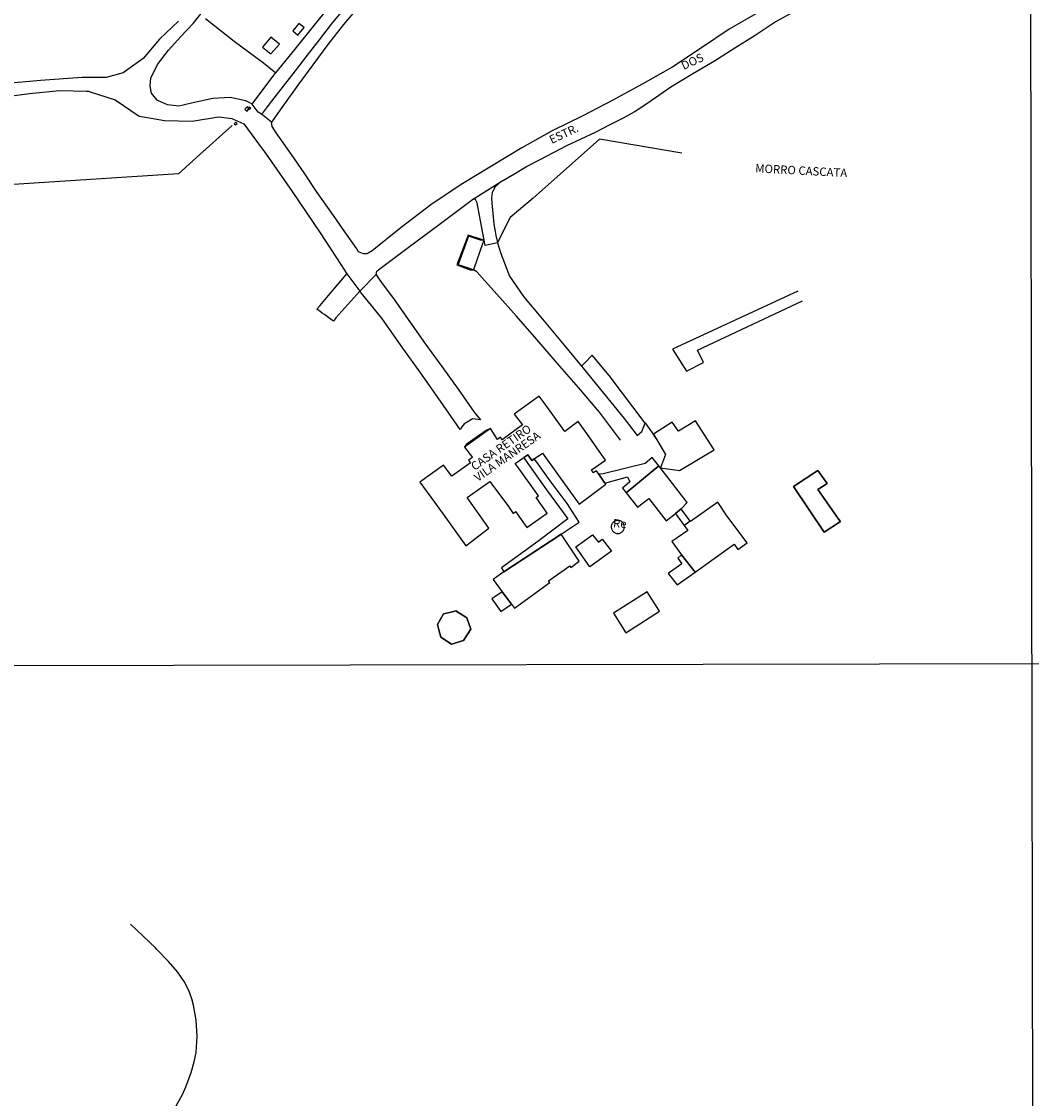
# Model space of a CAD drawing. Units: millimetres. Extents: x 180716 to 183131, y 1668736 to 1671511.
# Drawn here: x 181381 to 181684, y 1669162 to 1669484 of the extents above; entities that cross this region are included whole.
import ezdxf
from ezdxf.enums import TextEntityAlignment as Align

# ---------------------------------------------------------------- set-up
doc = ezdxf.new("R2010")
doc.units = ezdxf.units.MM
doc.header["$MEASUREMENT"] = 0
for name, color, linetype in [('V-EDIFICACAO', 2, 'Continuous'), ('V-EDIFICACAO_IDENTIFICADA', 6, 'Continuous'), ('V-LOTE', 10, 'Continuous'), ('V-NOME_DOS_LOGRADOUROS', 7, 'Continuous'), ('V-QUADRA', 41, 'Continuous'), ('V-REFERENCIA', 2, 'Continuous'), ('V-TALVEGUE', 7, 'Continuous'), ('V-TESTADA', 250, 'Continuous'), ('X-LIMITE_1000', 7, 'Continuous')]:
    doc.layers.add(name, color=color, linetype=linetype)

msp = doc.modelspace()

# ---------------------------------------------------------------- linework, layer by layer
at = {"layer": 'V-EDIFICACAO'}
for points in [[(181462.77, 1669481.39), (181464.31, 1669480.19), (181466.19, 1669482.45), (181464.61, 1669483.65), (181462.77, 1669481.39)], [(181456.16, 1669479.55), (181453.68, 1669476.56), (181456.2, 1669474.52), (181458.76, 1669477.42), (181456.16, 1669479.55)], [(181449.31, 1669458.18), (181449.63, 1669457.84), (181450.16, 1669458.26), (181449.8, 1669458.65), (181449.31, 1669458.18)], [(181445.25, 1669453.56), (181445.57, 1669453.24), (181446.1, 1669453.66), (181445.74, 1669454.07), (181445.25, 1669453.56)], [(181562.12, 1669332.79), (181562.11, 1669333), (181562.08, 1669333.2), (181562.02, 1669333.4), (181561.95, 1669333.59), (181561.86, 1669333.77), (181561.74, 1669333.95), (181561.61, 1669334.11), (181561.47, 1669334.25), (181561.31, 1669334.38), (181561.13, 1669334.5), (181560.95, 1669334.59), (181560.76, 1669334.66), (181560.56, 1669334.72), (181560.36, 1669334.75), (181560.15, 1669334.76), (181559.94, 1669334.75), (181559.74, 1669334.72), (181559.54, 1669334.66), (181559.35, 1669334.59), (181559.17, 1669334.5), (181558.99, 1669334.38), (181558.83, 1669334.25), (181558.69, 1669334.11), (181558.56, 1669333.95), (181558.44, 1669333.77), (181558.35, 1669333.59), (181558.28, 1669333.4), (181558.22, 1669333.2), (181558.19, 1669333), (181558.18, 1669332.79), (181558.19, 1669332.58), (181558.22, 1669332.38), (181558.28, 1669332.18), (181558.35, 1669331.99), (181558.44, 1669331.81), (181558.56, 1669331.63), (181558.69, 1669331.47), (181558.83, 1669331.33), (181558.99, 1669331.2), (181559.17, 1669331.08), (181559.35, 1669330.99), (181559.54, 1669330.92), (181559.74, 1669330.86), (181559.94, 1669330.83), (181560.15, 1669330.82), (181560.36, 1669330.83), (181560.56, 1669330.86), (181560.76, 1669330.92), (181560.95, 1669330.99), (181561.13, 1669331.08), (181561.31, 1669331.2), (181561.47, 1669331.33), (181561.61, 1669331.47), (181561.74, 1669331.63), (181561.86, 1669331.81), (181561.95, 1669331.99), (181562.02, 1669332.18), (181562.08, 1669332.38), (181562.11, 1669332.58), (181562.12, 1669332.79)]]:
    msp.add_lwpolyline(points, close=True, dxfattribs=at)
at = {"layer": 'V-EDIFICACAO_IDENTIFICADA'}
for points in [[(181515.9, 1669410.19), (181516.96, 1669409.8), (181516.96, 1669409.8), (181517.2, 1669410.48), (181519.69, 1669417.7), (181520.08, 1669418.7), (181520.08, 1669418.7), (181518.97, 1669418.72), (181515.41, 1669419.88), (181512.37, 1669411.47), (181515.9, 1669410.19)], [(181516.96, 1669409.8), (181517.2, 1669410.48), (181519.69, 1669417.7), (181520.08, 1669418.7), (181518.97, 1669418.72), (181515.41, 1669419.88), (181512.37, 1669411.47), (181515.9, 1669410.19)], [(181542.35, 1669348.22), (181548.63, 1669339.61), (181556.54, 1669345.56), (181556.31, 1669345.89), (181556.31, 1669345.89), (181554.46, 1669348.58), (181554.46, 1669348.58), (181553.76, 1669349.6), (181552.77, 1669349.02), (181552.31, 1669349.93), (181556.43, 1669352.76), (181550.36, 1669361.46), (181548.33, 1669364.33), (181544.3, 1669361.38), (181538.11, 1669369.95), (181536.58, 1669371.99), (181529.1, 1669366.54), (181531.6, 1669363.38), (181525.49, 1669358.84), (181525, 1669359.67), (181524.08, 1669359.01), (181522, 1669362.29), (181514.19, 1669356.71), (181516.57, 1669353.63), (181515.41, 1669352.8), (181516.03, 1669352.01), (181510.46, 1669348.01), (181507.95, 1669351.3), (181507.95, 1669351.3), (181500.79, 1669346.17), (181505.2, 1669340.18), (181509.65, 1669334.11), (181514.6, 1669327.12), (181521.55, 1669332.45), (181514.98, 1669341.56), (181521.8, 1669346.43), (181527.42, 1669338.94), (181528.8, 1669336.86), (181529.55, 1669337.4), (181532.88, 1669332.62), (181538.96, 1669336.95), (181535.68, 1669341.65), (181536.39, 1669342.15), (181530.61, 1669350.18), (181529.41, 1669351.84), (181531.98, 1669353.56), (181531.98, 1669353.56), (181533.15, 1669354.34), (181534.36, 1669352.68), (181535.14, 1669353.23), (181535.14, 1669353.23), (181537.56, 1669354.92), (181542.35, 1669348.22)], [(181578.64, 1669349.72), (181589, 1669355.88), (181583.47, 1669364.58), (181578.31, 1669361.46), (181576.48, 1669364.21), (181570.82, 1669360.63), (181574.47, 1669354.52), (181574.47, 1669354.52), (181572.92, 1669350.49), (181572.92, 1669350.49), (181572.92, 1669350.49), (181578.64, 1669349.72)], [(181543.05, 1669330.5), (181543.21, 1669330.61), (181543.21, 1669330.61), (181543.05, 1669330.5), (181543.05, 1669330.5), (181543.21, 1669330.61), (181543.21, 1669330.61), (181548.62, 1669334.24), (181545, 1669339.82), (181539.92, 1669346.56), (181535.86, 1669352.22), (181535.14, 1669353.23), (181535.14, 1669353.23), (181534.36, 1669352.68), (181533.15, 1669354.34), (181531.98, 1669353.56), (181531.98, 1669353.56), (181532.11, 1669353.38), (181532.11, 1669353.38), (181533.2, 1669351.84), (181533.2, 1669351.84), (181538.77, 1669343.95), (181545.18, 1669335.25), (181536.15, 1669328.47), (181525.29, 1669320.56), (181526.02, 1669319.29)], [(181572.45, 1669351.1), (181572.45, 1669351.1), (181572.45, 1669351.1), (181572.44, 1669351.11), (181572.44, 1669351.11), (181570.49, 1669353.64), (181568.33, 1669351.81), (181555.77, 1669348.73), (181554.46, 1669348.58), (181554.46, 1669348.58), (181556.31, 1669345.89), (181556.31, 1669345.89), (181563.05, 1669347.76), (181563.76, 1669346.26), (181561.55, 1669344.43), (181562.7, 1669342.97)], [(181574.69, 1669334.65), (181577.42, 1669336.82), (181577.42, 1669336.82), (181579.15, 1669338.2), (181579.15, 1669338.2), (181580.98, 1669340.07), (181574.82, 1669348.02), (181572.45, 1669351.1), (181572.45, 1669351.1), (181562.7, 1669342.97), (181562.7, 1669342.97), (181566.08, 1669338.69), (181569.41, 1669341.27), (181574.69, 1669334.65)], [(181621.96, 1669331.19), (181626.85, 1669334.45), (181626.36, 1669335.06), (181620.09, 1669344.02), (181622.94, 1669345.77), (181620.09, 1669349.72), (181612.84, 1669344.87), (181612.84, 1669344.87), (181621.96, 1669331.19)], [(181612.84, 1669344.87), (181620.09, 1669349.72), (181622.94, 1669345.77), (181620.09, 1669344.02), (181626.36, 1669335.06), (181626.85, 1669334.45), (181621.96, 1669331.19), (181612.84, 1669344.87)], [(181579.29, 1669324.42), (181583.31, 1669319.24), (181583.31, 1669319.24), (181589.06, 1669323.35), (181595.05, 1669327.59), (181596.09, 1669326.05), (181598.96, 1669328.01), (181592.84, 1669336.12), (181590.09, 1669340.24), (181581.9, 1669334.46), (181581.88, 1669334.49), (181581.88, 1669334.49), (181581.04, 1669333.89), (181580.04, 1669333.17), (181580.04, 1669333.17), (181581.11, 1669331.67), (181576.37, 1669328.47), (181579.29, 1669324.42)], [(181580.04, 1669333.17), (181581.11, 1669331.67), (181576.37, 1669328.47), (181579.29, 1669324.42), (181579.29, 1669324.42), (181583.31, 1669319.24), (181583.31, 1669319.24), (181589.06, 1669323.35), (181595.05, 1669327.59), (181596.09, 1669326.05), (181598.96, 1669328.01), (181592.84, 1669336.12), (181590.09, 1669340.24), (181581.9, 1669334.46), (181581.88, 1669334.49), (181581.88, 1669334.49), (181579.15, 1669338.2), (181579.15, 1669338.2), (181577.42, 1669336.82), (181577.42, 1669336.82), (181578.14, 1669335.82), (181580.04, 1669333.17)], [(181526.02, 1669319.29), (181525.02, 1669318.61), (181525.02, 1669318.61), (181522.78, 1669317.08), (181525.55, 1669313.35), (181525.55, 1669313.35), (181528.32, 1669309.61), (181528.32, 1669309.61), (181529.19, 1669308.43), (181539.8, 1669316.09), (181539.43, 1669316.59), (181545.75, 1669321.08), (181546.12, 1669320.66), (181548.62, 1669322.54), (181543.21, 1669330.61)], [(181577.99, 1669315.44), (181583.31, 1669319.24), (181583.31, 1669319.24), (181579.29, 1669324.42), (181579.29, 1669324.42), (181578.13, 1669323.46), (181579.33, 1669321.76), (181575.29, 1669318.81), (181577.99, 1669315.44)], [(181579.29, 1669324.42), (181578.13, 1669323.46), (181579.33, 1669321.76), (181575.29, 1669318.81), (181577.99, 1669315.44), (181583.31, 1669319.24)], [(181525.15, 1669307.44), (181528.32, 1669309.61), (181528.32, 1669309.61), (181525.55, 1669313.35), (181525.55, 1669313.35), (181522.4, 1669311.27), (181525.15, 1669307.44)], [(181525.55, 1669313.35), (181528.32, 1669309.61)], [(181562.53, 1669301.03), (181572.68, 1669307.56), (181568.98, 1669313.3), (181558.9, 1669306.97), (181558.9, 1669306.97), (181562.53, 1669301.03)], [(181558.9, 1669306.97), (181562.53, 1669301.03), (181572.68, 1669307.56), (181568.98, 1669313.3), (181558.9, 1669306.97)], [(181510.34, 1669297.7), (181513.92, 1669298.78), (181516.08, 1669302.15), (181514.92, 1669305.52), (181511.59, 1669307.69), (181510.66, 1669307.32), (181507.97, 1669306.78), (181507.97, 1669306.78), (181506.11, 1669303.54), (181506.57, 1669301.92), (181507.1, 1669299.74), (181510.34, 1669297.7)], [(181507.97, 1669306.78), (181510.66, 1669307.32), (181511.59, 1669307.69), (181514.92, 1669305.52), (181516.08, 1669302.15), (181513.92, 1669298.78), (181510.34, 1669297.7), (181507.1, 1669299.74), (181506.57, 1669301.92), (181506.11, 1669303.54), (181507.97, 1669306.78)]]:
    msp.add_lwpolyline(points, close=True, dxfattribs=at)
at = {"layer": 'V-LOTE'}
for points in [[(181457.72, 1669468.89), (181463.53, 1669475.94), (181469.57, 1669483.58), (181475.65, 1669491.14), (181481.73, 1669498.66), (181486.27, 1669504.93)], [(181436.61, 1669485.11), (181437.6, 1669484.34), (181445.25, 1669478.37), (181453.99, 1669471.89), (181456.72, 1669469.69), (181457.72, 1669468.89)], [(181450.56, 1669459.45), (181457.41, 1669468.51), (181457.72, 1669468.89)], [(181444.65, 1669453.08), (181433.94, 1669443.49), (181428.52, 1669438.55), (181385.29, 1669435.78), (181349.68, 1669433.46), (181314.07, 1669431.14), (181279.46, 1669429.32), (181244.85, 1669427.17), (181202.77, 1669424.35), (181217.96, 1669394.95), (181233.15, 1669365.55), (181248.34, 1669336.15), (181263.53, 1669306.75), (181271.25, 1669291.09)], [(181554.7, 1669448.97), (181534.82, 1669431.28), (181527.89, 1669425.47), (181524.11, 1669418)], [(181579.35, 1669444.81), (181554.7, 1669448.97)], [(181524.13, 1669417.92), (181525.07, 1669414.76), (181527.73, 1669407.95), (181531.92, 1669401.8), (181537.61, 1669395.07), (181543.63, 1669387.85), (181549.28, 1669380.94)], [(181561, 1669358.75), (181554.63, 1669367.18), (181548.38, 1669374.57), (181542.13, 1669381.79), (181535.88, 1669388.97), (181529.76, 1669395.95), (181523.93, 1669402.51), (181517.9, 1669409.26), (181516.96, 1669409.8)], [(181614.14, 1669403.43), (181576.51, 1669386.06), (181580.71, 1669379.44), (181585.86, 1669382.09), (181584.02, 1669385.77), (181615.54, 1669400.49)], [(181568.4, 1669363.92), (181557.57, 1669378.12), (181552.47, 1669384.27), (181550.24, 1669381.94), (181549.28, 1669380.94)], [(181549.28, 1669380.94), (181549.73, 1669380.38), (181555.91, 1669372.82), (181562.09, 1669365.26), (181565.95, 1669360.19), (181567.4, 1669361.35), (181568.4, 1669363.92)], [(181568.4, 1669363.92), (181568.4, 1669363.93), (181570.41, 1669361.03), (181571.59, 1669359.32)], [(181552.57, 1669330.37), (181554.42, 1669328.23), (181555.5, 1669329.1), (181558.25, 1669325.48), (181551.76, 1669320.78), (181547.56, 1669326.81)], [(181547.56, 1669326.81), (181552.57, 1669330.37)]]:
    msp.add_lwpolyline(points, dxfattribs=at)
at = {"layer": 'V-QUADRA'}
for points in [[(181374.65, 1669461.5), (181383.9, 1669462.66), (181392.9, 1669463.57), (181400.98, 1669463.34), (181401.57, 1669463.32), (181401.79, 1669463.25), (181409.57, 1669460.75), (181416.74, 1669455.85), (181419.24, 1669455.44), (181424.33, 1669454.61), (181432.58, 1669454.36), (181440.5, 1669455.69), (181444.48, 1669455.19), (181447.18, 1669454.01), (181448.09, 1669453.61), (181453.94, 1669445.7), (181454.1, 1669445.48), (181462.6, 1669433.28), (181470.94, 1669420.91), (181477.12, 1669411.42), (181478.94, 1669408.63), (181482.84, 1669403.42), (181487.77, 1669408.42), (181487.92, 1669409.42), (181488.97, 1669410.22), (181496.94, 1669416.26), (181507.04, 1669423.73), (181516.62, 1669430.87), (181525.16, 1669436.29), (181529, 1669438.53), (181532.84, 1669440.75), (181536.85, 1669442.87), (181540.86, 1669444.99), (181544.87, 1669447.11), (181549.15, 1669449.1), (181553.43, 1669451.09), (181557.65, 1669453.25), (181561.85, 1669455.41), (181565.25, 1669457.22), (181570.11, 1669460.55), (181576.06, 1669464.65), (181582.59, 1669468.62), (181589.16, 1669472.47), (181595.23, 1669476.32), (181601.3, 1669480.17), (181607.04, 1669483.9), (181612.57, 1669487)], [(181602.21, 1669486.94), (181593.51, 1669481.89), (181585.19, 1669476.34), (181576.66, 1669470.67), (181567.67, 1669465.58), (181558.68, 1669460.65), (181549.65, 1669455.97), (181540.54, 1669451.5), (181531.43, 1669446.41), (181522.32, 1669440.9), (181513.21, 1669435.39), (181504.1, 1669429.26), (181495.2, 1669422.51), (181486.59, 1669415.51), (181485.31, 1669414.82), (181484.98, 1669414.64), (181483.91, 1669414.6), (181482.5, 1669415.26), (181481.92, 1669416.1), (181478.36, 1669421.22), (181474.26, 1669427.14), (181470.08, 1669433.02), (181466.19, 1669438.86), (181462.34, 1669444.37), (181458.78, 1669449.46), (181457.78, 1669450.92), (181456.55, 1669452.73), (181456.38, 1669454.06), (181453.39, 1669456.51), (181452.4, 1669457.09), (181451.21, 1669458.62), (181450.56, 1669459.45), (181450.49, 1669459.54), (181448.71, 1669460.49), (181444.03, 1669461.44), (181438.85, 1669461.15), (181433.72, 1669460.11), (181428.63, 1669458.87), (181425.28, 1669459.28), (181422.57, 1669460.49), (181422.13, 1669460.69), (181420.43, 1669462.72), (181420.06, 1669464.83), (181420.23, 1669467.32), (181421.41, 1669469.65), (181422.26, 1669471.34), (181425.57, 1669475.61), (181429.21, 1669479.71), (181432.94, 1669483.64), (181436.13, 1669487.62)], [(181428.56, 1669484.33), (181422.8, 1669478.94), (181417.95, 1669473.13), (181416.59, 1669472.16), (181411.94, 1669468.81), (181406.84, 1669467.48), (181401.26, 1669467.48), (181399.67, 1669467.48), (181387.19, 1669466.57), (181374.87, 1669465.49)]]:
    msp.add_lwpolyline(points, dxfattribs=at)
at = {"layer": 'V-REFERENCIA'}
for points in [[(181455.22, 1669458.64), (181456.54, 1669460.36), (181459.94, 1669464.83), (181463.54, 1669469.43), (181467.14, 1669474.11), (181470.74, 1669478.79), (181474.38, 1669483.47), (181478.27, 1669488.15)], [(181483.03, 1669489.36), (181477.98, 1669483.35), (181473.26, 1669477.3), (181468.75, 1669471.25), (181464.24, 1669465.2), (181459.98, 1669459.15), (181457.8, 1669456.06)], [(181453.39, 1669456.51), (181454.01, 1669457.05), (181455.22, 1669458.64)], [(181457.8, 1669456.06), (181456.38, 1669454.06)], [(181525.16, 1669436.29), (181523.43, 1669434.71), (181522.47, 1669433.03), (181522.27, 1669431.37), (181522.4, 1669429.69), (181522.58, 1669427.76), (181522.82, 1669425.73), (181523.06, 1669423.55), (181523.44, 1669421.35), (181523.65, 1669420.14), (181524.11, 1669418)], [(181520.08, 1669418.7), (181518.68, 1669426.1), (181517.97, 1669429.92), (181517.49, 1669430.91), (181517.12, 1669430.95), (181516.62, 1669430.87)], [(181524.13, 1669417.92), (181520.38, 1669417.14), (181520.08, 1669418.7)], [(181524.11, 1669418), (181524.13, 1669417.92)], [(181469.96, 1669398.06), (181470.84, 1669399.07), (181473.51, 1669402.16), (181477.28, 1669406.66)], [(181477.28, 1669406.66), (181478.94, 1669408.63)], [(181487.77, 1669408.42), (181488.31, 1669407.39), (181489.32, 1669406.04)], [(181484.53, 1669401.36), (181482.84, 1669403.42), (181481.08, 1669401.47)], [(181489.32, 1669406.04), (181493.14, 1669400.92), (181497.89, 1669394.24), (181502.56, 1669387.52), (181507.43, 1669380.84), (181512.3, 1669374.04), (181517.13, 1669367.2), (181518.98, 1669364.88), (181516.64, 1669365.13), (181515.52, 1669364.47), (181515.06, 1669364.21)], [(181481.08, 1669401.47), (181478.38, 1669398.48), (181475.64, 1669395.42), (181474.96, 1669394.43)], [(181515.06, 1669364.21), (181514.26, 1669363.76), (181513.38, 1669362.81), (181512.97, 1669362.02), (181507.06, 1669370.44), (181501.15, 1669378.86), (181495.24, 1669387.07), (181489.45, 1669395.37), (181484.53, 1669401.36)], [(181472.25, 1669396.4), (181471.62, 1669396.85), (181470.95, 1669397.34), (181469.96, 1669398.06)], [(181474.96, 1669394.43), (181473.97, 1669395.15), (181472.25, 1669396.4)]]:
    msp.add_lwpolyline(points, dxfattribs=at)
at = {"layer": 'V-TALVEGUE'}
msp.add_lwpolyline([(181427.31, 1669158.43), (181429.71, 1669162.72), (181430.74, 1669164.99), (181432.33, 1669169.28), (181433.25, 1669172.48), (181433.77, 1669175.33), (181434.15, 1669180.14), (181433.83, 1669185.03), (181433.06, 1669189.49), (181432.5, 1669191.42), (181431.6, 1669193.91), (181430.18, 1669196.53), (181428.23, 1669199.45), (181425.55, 1669202.56), (181421.99, 1669206.16), (181421.67, 1669206.63), (181414.19, 1669213.74)], dxfattribs=at)
at = {"layer": 'V-TESTADA'}
for points in [[(181448.38, 1669457.97), (181449.06, 1669457.35), (181449.7, 1669458.12), (181449.07, 1669458.7), (181448.39, 1669458)], [(181520.08, 1669418.7), (181518.97, 1669419.02), (181515.28, 1669420.2), (181511.94, 1669411.31), (181515.9, 1669409.85), (181516.96, 1669409.8)], [(181522, 1669362.29), (181520.69, 1669361.68), (181514.76, 1669357.45), (181514.19, 1669356.71)]]:
    msp.add_lwpolyline(points, dxfattribs=at)
at = {"layer": 'X-LIMITE_1000'}
for p, q in [((181685.21, 1668737.44), (181680.6, 1671508.85)), ((183130.27, 1669294.09), (180720.3, 1669290.14))]:
    msp.add_line(p, q, dxfattribs=at)

# ---------------------------------------------------------------- texts
at = {"layer": 'V-NOME_DOS_LOGRADOUROS'}
for s, rotation, p in [('DOS', 25, (181580.23, 1669468.96)), ('ESTR.', 25, (181540.67, 1669446.81)), ('MORRO CASCATA', 357, (181601.26, 1669438.26)), ('CASA RETIRO', 35, (181517.71, 1669348.9)), ('VILA MANRESA', 35, (181518.66, 1669345.58)), ('Re', 357, (181558.64, 1669331.88))]:
    msp.add_text(s, height=2.5, rotation=rotation, dxfattribs=at).set_placement(p, align=Align.BOTTOM_LEFT)

doc.saveas('drawing.dxf')
